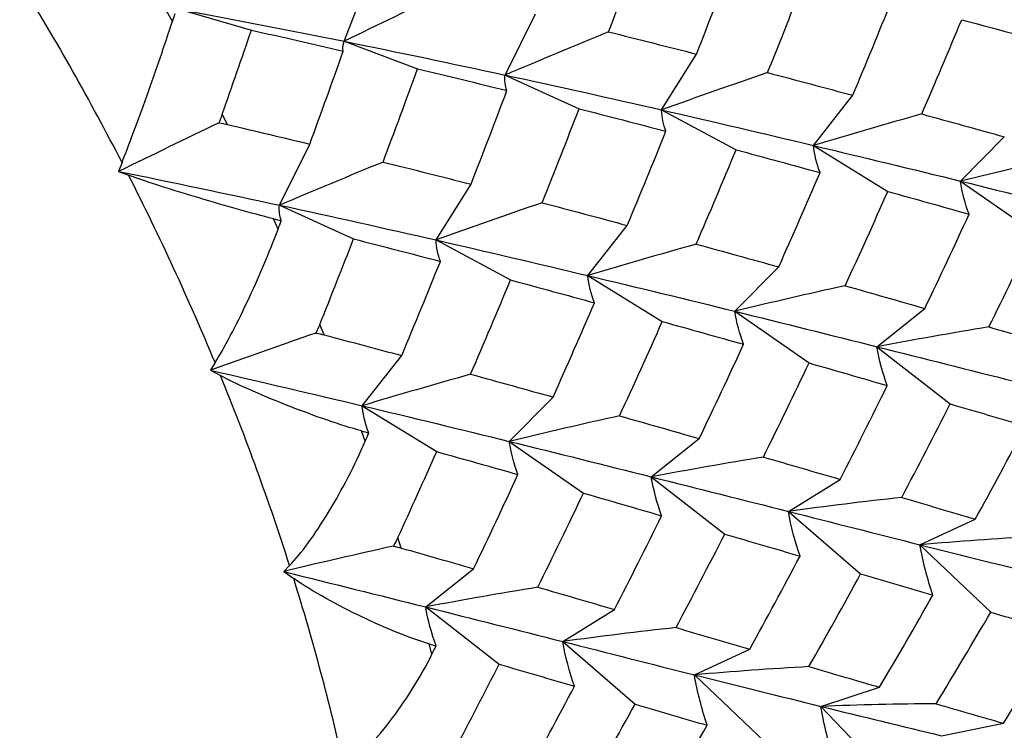
# Paper-space layout '_Isometric' of a CAD drawing. Units: inches. Extents: x -2 to 4, y -5.3 to 5.7.
# Drawn here: x -1.1 to -0.6, y 1.6 to 2 of the extents above; entities that cross this region are included whole.
import ezdxf

# ---------------------------------------------------------------- set-up
doc = ezdxf.new("R2010")
doc.units = ezdxf.units.IN
doc.header["$MEASUREMENT"] = 0

psp = doc.layouts.new('_Isometric')

# ---------------------------------------------------------------- linework, layer by layer
at = {"color": 7, "linetype": 'Continuous', "lineweight": 25}
for p, q in [((-0.94087, 1.95008), (-0.92829, 1.98273)), ((-1.0257, 1.95982), (-1.02847, 1.96473)), ((-1.02237, 1.96591), (-0.98668, 1.95558)), ((-0.86149, 1.9334), (-0.84653, 1.96357)), ((-0.94087, 1.95008), (-0.90464, 1.93654)), ((-0.7842, 1.9162), (-0.76693, 1.94374)), ((-0.86149, 1.9334), (-0.8249, 1.91672)), ((-0.70929, 1.89862), (-0.6898, 1.92339)), ((-0.7842, 1.9162), (-0.74744, 1.89646)), ((-0.99848, 1.90895), (-1.00109, 1.91404)), ((-0.63667, 1.88101), (-0.61505, 1.90289)), ((-0.97283, 1.86912), (-0.95787, 1.89929)), ((-0.70929, 1.89862), (-0.67253, 1.87592)), ((-1.05054, 1.89019), (-1.05224, 1.88578)), ((-1.05224, 1.88578), (-1.04735, 1.88395)), ((-0.63667, 1.88101), (-0.60008, 1.85545)), ((-0.89556, 1.85192), (-0.87829, 1.87945)), ((-0.97283, 1.86912), (-0.93625, 1.85244)), ((-0.97349, 1.85732), (-0.97583, 1.8624)), ((-0.82064, 1.83434), (-0.80115, 1.85911)), ((-0.89556, 1.85192), (-0.8588, 1.83218)), ((-0.74802, 1.81673), (-0.7264, 1.83861)), ((-0.82064, 1.83434), (-0.78388, 1.81164)), ((-0.67794, 1.79921), (-0.6543, 1.8181)), ((-0.74802, 1.81673), (-0.71143, 1.79117)), ((-0.95077, 1.80502), (-0.95292, 1.81023)), ((-0.67794, 1.79921), (-0.64172, 1.77092)), ((-0.93199, 1.77006), (-0.91249, 1.79483)), ((-1.00461, 1.79134), (-1.00694, 1.78762)), ((-1.00694, 1.78762), (-1.00197, 1.78495)), ((-0.85938, 1.75244), (-0.83776, 1.77432)), ((-0.93199, 1.77006), (-0.89522, 1.74736)), ((-0.9305, 1.75247), (-0.93237, 1.75761)), ((-0.85938, 1.75244), (-0.82279, 1.72688)), ((-0.78929, 1.73493), (-0.76565, 1.75382)), ((-0.78929, 1.73493), (-0.75307, 1.70664)), ((-0.72165, 1.71787), (-0.6961, 1.73367)), ((-0.72165, 1.71787), (-0.68596, 1.68699)), ((-0.6567, 1.70139), (-0.62936, 1.71403)), ((-0.91272, 1.69974), (-0.91438, 1.70498)), ((-0.6567, 1.70139), (-0.62171, 1.66807)), ((-0.96783, 1.6911), (-0.97075, 1.68814)), ((-0.97075, 1.68814), (-0.96581, 1.68469)), ((-0.90064, 1.67065), (-0.87699, 1.68954)), ((-0.90064, 1.67065), (-0.86441, 1.64237)), ((-0.83302, 1.65358), (-0.80746, 1.66939)), ((-0.83302, 1.65358), (-0.79732, 1.6227)), ((-0.89758, 1.64729), (-0.89895, 1.6524)), ((-0.76805, 1.63711), (-0.74071, 1.64975)), ((-0.76805, 1.63711), (-0.73306, 1.60379)), ((-0.70563, 1.62156), (-0.67664, 1.63098)), ((-0.70563, 1.62156), (-0.67152, 1.58596)), ((-0.64597, 1.60706), (-0.61548, 1.61321))]:
    psp.add_line(p, q, dxfattribs=at)
for centre, radius, start, end in [((-2.26146, 1.26627), 1.3622, 27.2594, 31.58576), ((-2.23217, 1.28094), 1.32945, 22.57639, 26.97357), ((-2.15669, 1.31178), 1.2479, 17.69586, 22.28265), ((-2.04111, 1.34799), 1.12678, 12.47652, 17.38652)]:
    psp.add_arc(centre, radius, start, end, dxfattribs=at)
for points in [[(-0.81036, 1.95471), (-0.80455, 1.97012), (-0.79885, 1.9855), (-0.79328, 2.00083)], [(-0.76693, 1.94374), (-0.76089, 1.9592), (-0.75499, 1.97463), (-0.74921, 1.99001)], [(-0.73187, 1.93461), (-0.72565, 1.95008), (-0.71955, 1.96555), (-0.71355, 1.981)], [(-0.89118, 1.97419), (-0.90761, 1.96627), (-0.92417, 1.95823), (-0.94087, 1.95008)], [(-0.6898, 1.92339), (-0.68332, 1.9389), (-0.67696, 1.95442), (-0.67071, 1.96992)], [(-1.0257, 1.95982), (-1.02525, 1.96116), (-1.02481, 1.9625), (-1.02436, 1.96385)], [(-1.02237, 1.96591), (-0.99486, 1.96079), (-0.96766, 1.95551), (-0.94087, 1.95008)], [(-0.6558, 1.91416), (-0.6491, 1.92969), (-0.64253, 1.94523), (-0.63609, 1.96074)], [(-0.63609, 1.96074), (-0.62213, 1.957), (-0.60829, 1.95325), (-0.59461, 1.94948)], [(-1.00109, 1.91404), (-0.9962, 1.92792), (-0.9914, 1.94177), (-0.98668, 1.95558)], [(-0.98668, 1.95558), (-0.97146, 1.95218), (-0.95634, 1.94873), (-0.94134, 1.94523)], [(-0.81036, 1.95471), (-0.82728, 1.94774), (-0.84432, 1.94064), (-0.86149, 1.9334)], [(-0.81036, 1.95471), (-0.79576, 1.95108), (-0.78128, 1.94742), (-0.76693, 1.94374)], [(-0.94134, 1.94523), (-0.94171, 1.94658), (-0.94156, 1.94819), (-0.94087, 1.95008)], [(-0.94087, 1.95008), (-0.91406, 1.94464), (-0.88763, 1.93906), (-0.86149, 1.9334)], [(-0.95787, 1.89929), (-0.95224, 1.91464), (-0.94673, 1.92997), (-0.94134, 1.94523)], [(-0.92171, 1.89043), (-0.91589, 1.90584), (-0.9102, 1.92122), (-0.90464, 1.93654)], [(-0.90464, 1.93654), (-0.88983, 1.93297), (-0.87516, 1.92935), (-0.86058, 1.92572)], [(-0.73187, 1.93461), (-0.74919, 1.92864), (-0.76664, 1.9225), (-0.7842, 1.9162)], [(-0.73187, 1.93461), (-0.71774, 1.93088), (-0.70372, 1.92714), (-0.6898, 1.92339)], [(-0.86058, 1.92572), (-0.86144, 1.92803), (-0.86175, 1.93058), (-0.86149, 1.9334)], [(-0.86149, 1.9334), (-0.83536, 1.92775), (-0.80957, 1.92201), (-0.7842, 1.9162)], [(-0.87829, 1.87945), (-0.87226, 1.89491), (-0.86638, 1.91031), (-0.86058, 1.92572)], [(-0.84324, 1.87031), (-0.83702, 1.88579), (-0.83091, 1.90126), (-0.8249, 1.91672)], [(-0.8249, 1.91672), (-0.8105, 1.91305), (-0.79621, 1.90935), (-0.78205, 1.90564)], [(-0.78205, 1.90564), (-0.78332, 1.90894), (-0.78405, 1.91245), (-0.7842, 1.9162)], [(-0.7842, 1.9162), (-0.75882, 1.91039), (-0.7339, 1.9045), (-0.70929, 1.89862)], [(-1.00109, 1.91404), (-1.00159, 1.91262), (-1.00215, 1.9112), (-1.00277, 1.90979)], [(-0.6558, 1.91416), (-0.67352, 1.90917), (-0.69136, 1.90399), (-0.70929, 1.89862)], [(-0.6558, 1.91416), (-0.64209, 1.9104), (-0.6285, 1.90665), (-0.61505, 1.90289)], [(-1.00277, 1.90979), (-1.01913, 1.9019), (-1.03562, 1.8939), (-1.05224, 1.88578)], [(-1.00277, 1.90979), (-1.0013, 1.90956), (-0.99987, 1.90927), (-0.99848, 1.90895)], [(-0.99848, 1.90895), (-0.98486, 1.90576), (-0.97132, 1.90254), (-0.95787, 1.89929)], [(-0.80115, 1.85911), (-0.79466, 1.87463), (-0.78829, 1.89015), (-0.78205, 1.90564)], [(-0.76714, 1.84988), (-0.76044, 1.86542), (-0.75387, 1.88095), (-0.74744, 1.89646)], [(-0.74744, 1.89646), (-0.73348, 1.89272), (-0.71966, 1.88896), (-0.70599, 1.88519)], [(-0.70599, 1.88519), (-0.70766, 1.88946), (-0.70878, 1.89394), (-0.70929, 1.89862)], [(-0.70929, 1.89862), (-0.68471, 1.89275), (-0.66047, 1.88687), (-0.63667, 1.88101)], [(-0.5822, 1.89364), (-0.60026, 1.88964), (-0.61842, 1.88543), (-0.63667, 1.88101)], [(-1.05224, 1.88578), (-1.02548, 1.88033), (-0.99898, 1.87478), (-0.97283, 1.86912)], [(-0.92171, 1.89043), (-0.93862, 1.88347), (-0.95567, 1.87636), (-0.97283, 1.86912)], [(-0.92171, 1.89043), (-0.90711, 1.8868), (-0.89263, 1.88314), (-0.87829, 1.87945)], [(-0.7264, 1.83861), (-0.71945, 1.85415), (-0.71265, 1.86967), (-0.70599, 1.88519)], [(-0.63242, 1.86465), (-0.63441, 1.86992), (-0.63584, 1.87537), (-0.63667, 1.88101)], [(-0.63667, 1.88101), (-0.61285, 1.87514), (-0.58952, 1.86928), (-0.56658, 1.8635)], [(-0.69358, 1.82935), (-0.68644, 1.84485), (-0.67943, 1.86038), (-0.67253, 1.87592)], [(-0.67253, 1.87592), (-0.65904, 1.87216), (-0.64567, 1.8684), (-0.63242, 1.86465)], [(-0.97194, 1.86143), (-0.97279, 1.86374), (-0.97309, 1.8663), (-0.97283, 1.86912)], [(-0.97283, 1.86912), (-0.94669, 1.86347), (-0.9209, 1.85773), (-0.89556, 1.85192)], [(-0.84324, 1.87031), (-0.86057, 1.86434), (-0.87801, 1.85821), (-0.89556, 1.85192)], [(-0.84324, 1.87031), (-0.82911, 1.86659), (-0.81507, 1.86285), (-0.80115, 1.85911)], [(-0.97583, 1.8624), (-0.97453, 1.86208), (-0.97323, 1.86176), (-0.97194, 1.86143)], [(-0.6543, 1.8181), (-0.64688, 1.8336), (-0.63958, 1.84912), (-0.63242, 1.86465)], [(-0.97349, 1.85732), (-0.97297, 1.85869), (-0.97245, 1.86006), (-0.97194, 1.86143)], [(-0.95292, 1.81023), (-0.94727, 1.82431), (-0.94171, 1.83839), (-0.93625, 1.85244)], [(-0.93625, 1.85244), (-0.92184, 1.84877), (-0.90755, 1.84508), (-0.89339, 1.84136)], [(-0.89339, 1.84136), (-0.89467, 1.84466), (-0.8954, 1.84817), (-0.89556, 1.85192)], [(-0.89556, 1.85192), (-0.87021, 1.8461), (-0.84527, 1.84022), (-0.82064, 1.83434)], [(-0.62263, 1.80897), (-0.61498, 1.82444), (-0.60746, 1.83994), (-0.60008, 1.85545)], [(-0.76714, 1.84988), (-0.78487, 1.84489), (-0.80271, 1.83971), (-0.82064, 1.83434)], [(-0.76714, 1.84988), (-0.75343, 1.84613), (-0.73984, 1.84237), (-0.7264, 1.83861)], [(-0.91249, 1.79483), (-0.906, 1.81036), (-0.89963, 1.82587), (-0.89339, 1.84136)], [(-0.81736, 1.82089), (-0.81903, 1.82517), (-0.82013, 1.82965), (-0.82064, 1.83434)], [(-0.82064, 1.83434), (-0.79604, 1.82847), (-0.7718, 1.82259), (-0.74802, 1.81673)], [(-0.87848, 1.78561), (-0.87179, 1.80115), (-0.86522, 1.81667), (-0.8588, 1.83218)], [(-0.8588, 1.83218), (-0.84485, 1.82843), (-0.83106, 1.82466), (-0.81736, 1.82089)], [(-0.69358, 1.82935), (-0.71162, 1.82535), (-0.72977, 1.82115), (-0.74802, 1.81673)], [(-0.69358, 1.82935), (-0.68037, 1.82558), (-0.66728, 1.82183), (-0.6543, 1.8181)], [(-0.83776, 1.77432), (-0.83082, 1.78985), (-0.82404, 1.80536), (-0.81736, 1.82089)], [(-0.74376, 1.80038), (-0.74575, 1.80565), (-0.74718, 1.8111), (-0.74802, 1.81673)], [(-0.74802, 1.81673), (-0.72422, 1.81086), (-0.70091, 1.80499), (-0.67794, 1.79921)], [(-0.95292, 1.81023), (-0.9535, 1.80879), (-0.95414, 1.80736), (-0.95484, 1.80594)], [(-0.80495, 1.76505), (-0.79781, 1.78056), (-0.79079, 1.79609), (-0.78388, 1.81164)], [(-0.78388, 1.81164), (-0.77038, 1.80788), (-0.757, 1.80412), (-0.74376, 1.80038)], [(-0.62263, 1.80897), (-0.64097, 1.80595), (-0.65942, 1.8027), (-0.67794, 1.79921)], [(-0.62263, 1.80897), (-0.60987, 1.80527), (-0.59724, 1.8016), (-0.58475, 1.79796)], [(-0.95484, 1.80594), (-0.97209, 1.8), (-0.98946, 1.79389), (-1.00694, 1.78762)], [(-0.95484, 1.80594), (-0.95344, 1.80567), (-0.95208, 1.80536), (-0.95077, 1.80502)], [(-0.95077, 1.80502), (-0.93792, 1.80163), (-0.92515, 1.79824), (-0.91249, 1.79483)], [(-0.76565, 1.75382), (-0.75822, 1.76932), (-0.75092, 1.78485), (-0.74376, 1.80038)], [(-0.67281, 1.78), (-0.67511, 1.78624), (-0.67683, 1.79265), (-0.67794, 1.79921)], [(-0.67794, 1.79921), (-0.65499, 1.79344), (-0.63242, 1.78775), (-0.61031, 1.78215)], [(-0.73397, 1.74469), (-0.72632, 1.76017), (-0.7188, 1.77567), (-0.71143, 1.79117)], [(-0.71143, 1.79117), (-0.69841, 1.78743), (-0.68554, 1.7837), (-0.67281, 1.78)], [(-1.00694, 1.78762), (-0.98163, 1.78179), (-0.95661, 1.77593), (-0.93199, 1.77006)], [(-0.87848, 1.78561), (-0.89621, 1.78061), (-0.91405, 1.77543), (-0.93199, 1.77006)], [(-0.87848, 1.78561), (-0.86477, 1.78185), (-0.85119, 1.77809), (-0.83776, 1.77432)], [(-0.6961, 1.73367), (-0.68819, 1.7491), (-0.68043, 1.76454), (-0.67281, 1.78)], [(-0.92871, 1.75661), (-0.93038, 1.76089), (-0.93148, 1.76537), (-0.93199, 1.77006)], [(-0.93199, 1.77006), (-0.90737, 1.76419), (-0.88313, 1.75831), (-0.85938, 1.75244)], [(-0.66568, 1.72474), (-0.65757, 1.74009), (-0.64958, 1.75549), (-0.64172, 1.77092)], [(-0.64172, 1.77092), (-0.62919, 1.76727), (-0.61679, 1.76364), (-0.60452, 1.76004)], [(-0.80495, 1.76505), (-0.82299, 1.76105), (-0.84114, 1.75686), (-0.85938, 1.75244)], [(-0.80495, 1.76505), (-0.79174, 1.76129), (-0.77863, 1.75755), (-0.76565, 1.75382)], [(-0.62936, 1.71403), (-0.62095, 1.72932), (-0.61267, 1.74467), (-0.60452, 1.76004)], [(-0.93237, 1.75761), (-0.93115, 1.75728), (-0.92993, 1.75694), (-0.92871, 1.75661)], [(-0.9305, 1.75247), (-0.92991, 1.75385), (-0.92931, 1.75523), (-0.92871, 1.75661)], [(-0.8551, 1.7361), (-0.8571, 1.74137), (-0.85853, 1.74681), (-0.85938, 1.75244)], [(-0.85938, 1.75244), (-0.83561, 1.74656), (-0.81228, 1.7407), (-0.78929, 1.73493)], [(-0.91438, 1.70498), (-0.90789, 1.71909), (-0.90151, 1.73322), (-0.89522, 1.74736)], [(-0.89522, 1.74736), (-0.88172, 1.7436), (-0.86834, 1.73985), (-0.8551, 1.7361)], [(-0.73397, 1.74469), (-0.75232, 1.74167), (-0.77077, 1.73842), (-0.78929, 1.73493)], [(-0.73397, 1.74469), (-0.72121, 1.741), (-0.70858, 1.73732), (-0.6961, 1.73367)], [(-0.87699, 1.68954), (-0.86956, 1.70505), (-0.86226, 1.72057), (-0.8551, 1.7361)], [(-0.78418, 1.7157), (-0.78647, 1.72195), (-0.78819, 1.72836), (-0.78929, 1.73493)], [(-0.78929, 1.73493), (-0.76632, 1.72916), (-0.74375, 1.72347), (-0.72165, 1.71787)], [(-0.84531, 1.68041), (-0.83766, 1.69589), (-0.83015, 1.71139), (-0.82279, 1.72688)], [(-0.82279, 1.72688), (-0.80978, 1.72314), (-0.79693, 1.71941), (-0.78418, 1.7157)], [(-0.66568, 1.72474), (-0.68425, 1.72271), (-0.70291, 1.72042), (-0.72165, 1.71787)], [(-0.66568, 1.72474), (-0.65345, 1.72113), (-0.64135, 1.71756), (-0.62936, 1.71403)], [(-0.80746, 1.66939), (-0.79956, 1.68481), (-0.79182, 1.70023), (-0.78418, 1.7157)], [(-0.71586, 1.69577), (-0.71838, 1.703), (-0.72032, 1.71037), (-0.72165, 1.71787)], [(-0.72165, 1.71787), (-0.69954, 1.71227), (-0.67794, 1.70674), (-0.6567, 1.70139)], [(-0.77706, 1.66044), (-0.76894, 1.6758), (-0.76094, 1.6912), (-0.75307, 1.70664)], [(-0.75307, 1.70664), (-0.74053, 1.70299), (-0.72813, 1.69936), (-0.71586, 1.69577)], [(-0.91438, 1.70498), (-0.91504, 1.70353), (-0.91577, 1.7021), (-0.91656, 1.70071)], [(-0.60015, 1.70545), (-0.61891, 1.70438), (-0.63777, 1.70303), (-0.6567, 1.70139)], [(-0.65033, 1.67648), (-0.65305, 1.68467), (-0.65519, 1.69298), (-0.6567, 1.70139)], [(-0.6567, 1.70139), (-0.63547, 1.69604), (-0.61464, 1.69085), (-0.59428, 1.68584)], [(-0.91656, 1.70071), (-0.93453, 1.69672), (-0.9526, 1.69254), (-0.97075, 1.68814)], [(-0.91656, 1.70071), (-0.91523, 1.70041), (-0.91396, 1.70009), (-0.91272, 1.69974)], [(-0.91272, 1.69974), (-0.90071, 1.69633), (-0.8888, 1.69293), (-0.87699, 1.68954)], [(-0.74071, 1.64975), (-0.73229, 1.66505), (-0.72401, 1.68039), (-0.71586, 1.69577)], [(-0.97075, 1.68814), (-0.94702, 1.68226), (-0.92362, 1.67642), (-0.90064, 1.67065)], [(-0.71149, 1.64118), (-0.70283, 1.65641), (-0.69432, 1.67168), (-0.68596, 1.68699)], [(-0.68596, 1.68699), (-0.67393, 1.68345), (-0.66205, 1.67994), (-0.65033, 1.67648)], [(-0.84531, 1.68041), (-0.86366, 1.67739), (-0.88211, 1.67414), (-0.90064, 1.67065)], [(-0.84531, 1.68041), (-0.83255, 1.67672), (-0.81993, 1.67304), (-0.80746, 1.66939)], [(-0.67664, 1.63098), (-0.66772, 1.64611), (-0.65895, 1.66128), (-0.65033, 1.67648)], [(-0.89554, 1.65142), (-0.89783, 1.65767), (-0.89954, 1.66408), (-0.90064, 1.67065)], [(-0.90064, 1.67065), (-0.87766, 1.66489), (-0.85509, 1.65919), (-0.83302, 1.65358)], [(-0.64872, 1.62282), (-0.63959, 1.63784), (-0.63059, 1.65292), (-0.62171, 1.66807)], [(-0.62171, 1.66807), (-0.6102, 1.6647), (-0.59881, 1.66138), (-0.58757, 1.65813)], [(-0.77706, 1.66044), (-0.79562, 1.65841), (-0.81428, 1.65613), (-0.83302, 1.65358)], [(-0.77706, 1.66044), (-0.76482, 1.65684), (-0.7527, 1.65327), (-0.74071, 1.64975)], [(-0.61548, 1.61321), (-0.60604, 1.62811), (-0.59673, 1.64309), (-0.58757, 1.65813)], [(-0.82721, 1.63149), (-0.82973, 1.63872), (-0.83167, 1.64609), (-0.83302, 1.65358)], [(-0.83302, 1.65358), (-0.81093, 1.64797), (-0.78931, 1.64246), (-0.76805, 1.63711)], [(-0.89895, 1.6524), (-0.89781, 1.65207), (-0.89668, 1.65174), (-0.89554, 1.65142)], [(-0.89758, 1.64729), (-0.8969, 1.64866), (-0.89622, 1.65004), (-0.89554, 1.65142)], [(-0.88621, 1.60033), (-0.87884, 1.61431), (-0.87157, 1.62833), (-0.86441, 1.64237)], [(-0.86441, 1.64237), (-0.85187, 1.63871), (-0.83947, 1.63509), (-0.82721, 1.63149)], [(-0.71149, 1.64118), (-0.73026, 1.6401), (-0.74912, 1.63875), (-0.76805, 1.63711)], [(-0.71149, 1.64118), (-0.69973, 1.63773), (-0.68811, 1.63433), (-0.67664, 1.63098)], [(-0.7617, 1.61219), (-0.76442, 1.62038), (-0.76654, 1.62869), (-0.76805, 1.63711)], [(-0.76805, 1.63711), (-0.7468, 1.63177), (-0.72597, 1.62658), (-0.70563, 1.62156)], [(-0.85205, 1.58547), (-0.84363, 1.60078), (-0.83535, 1.61612), (-0.82721, 1.63149)], [(-0.82283, 1.5769), (-0.81418, 1.59213), (-0.80567, 1.60741), (-0.79732, 1.6227)], [(-0.79732, 1.6227), (-0.7853, 1.61916), (-0.77345, 1.61565), (-0.7617, 1.61219)], [(-0.64872, 1.62282), (-0.66761, 1.62271), (-0.68659, 1.62229), (-0.70563, 1.62156)], [(-0.69891, 1.59385), (-0.70174, 1.603), (-0.70399, 1.61224), (-0.70563, 1.62156)], [(-0.70563, 1.62156), (-0.68527, 1.61654), (-0.66544, 1.61167), (-0.64597, 1.60706)], [(-0.64872, 1.62282), (-0.63751, 1.61955), (-0.62643, 1.61634), (-0.61548, 1.61321)], [(-0.788, 1.56669), (-0.77909, 1.58181), (-0.77034, 1.59696), (-0.7617, 1.61219)]]:
    psp.add_open_spline(points, degree=3, dxfattribs=at)
for points in [[(-1.05054, 1.89019), (-1.04891, 1.89442), (-1.04698, 1.89947), (-1.04275, 1.9108), (-1.04056, 1.91678), (-1.03612, 1.92923), (-1.03391, 1.93555), (-1.02964, 1.94801), (-1.02759, 1.95414), (-1.0257, 1.95982)], [(-0.97583, 1.8624), (-0.98133, 1.86376), (-0.98724, 1.86537), (-0.99977, 1.86889), (-1.00612, 1.87074), (-1.01894, 1.87458), (-1.02517, 1.8765), (-1.03707, 1.88032), (-1.04266, 1.8822), (-1.04735, 1.88395)], [(-1.00461, 1.79134), (-1.00237, 1.79491), (-0.99982, 1.79938), (-0.99436, 1.8097), (-0.99159, 1.81528), (-0.98603, 1.82709), (-0.98331, 1.83318), (-0.97813, 1.84541), (-0.97568, 1.85153), (-0.97349, 1.85732)], [(-0.93237, 1.75761), (-0.93754, 1.75902), (-0.94316, 1.76082), (-0.95516, 1.76496), (-0.96129, 1.76722), (-0.97376, 1.77209), (-0.97986, 1.77459), (-0.99163, 1.77977), (-0.99721, 1.7824), (-1.00197, 1.78495)], [(-0.96783, 1.6911), (-0.96503, 1.69394), (-0.96191, 1.69776), (-0.95527, 1.7069), (-0.95192, 1.71199), (-0.94525, 1.72299), (-0.94202, 1.72877), (-0.9359, 1.7406), (-0.93302, 1.74663), (-0.9305, 1.75247)], [(-0.89895, 1.6524), (-0.90375, 1.6538), (-0.90904, 1.65571), (-0.92041, 1.66031), (-0.92625, 1.6629), (-0.93823, 1.66864), (-0.94413, 1.67167), (-0.95559, 1.67806), (-0.96107, 1.68138), (-0.96581, 1.68469)], [(-0.94094, 1.59142), (-0.93763, 1.59347), (-0.93397, 1.59658), (-0.92622, 1.60441), (-0.92233, 1.60892), (-0.91459, 1.61895), (-0.91084, 1.62435), (-0.90377, 1.63562), (-0.90046, 1.64147), (-0.89758, 1.64729)]]:
    psp.add_open_spline(points, degree=3, knots=[0, 0, 0, 0, 0.25, 0.25, 0.5, 0.5, 0.75, 0.75, 1, 1, 1, 1], dxfattribs=at)

doc.saveas('drawing.dxf')
